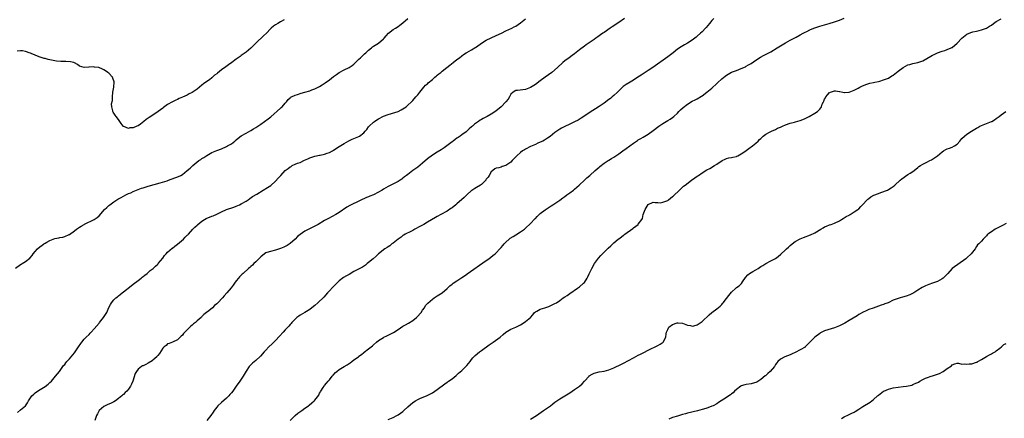
# Model space of a CAD drawing. Units: inches. Extents: x 2649000 to 2652000, y 1557000 to 1560000.
# Drawn here: x 2650941 to 2651342, y 1557628 to 1557791 of the extents above; entities that cross this region are included whole.
import ezdxf

# ---------------------------------------------------------------- set-up
doc = ezdxf.new("R2010")
doc.units = ezdxf.units.IN
doc.header["$MEASUREMENT"] = 0
doc.layers.add('LD26491557_10ft', color=133, linetype='Continuous')

msp = doc.modelspace()

# ---------------------------------------------------------------- linework, layer by layer
at = {"layer": 'LD26491557_10ft'}
for points, elevation in [([(2650939, 1557689.09), (2650941, 1557690.61), (2650941.26, 1557690.74), (2650941.64, 1557691), (2650943, 1557691.88), (2650944.74, 1557693.26), (2650945.71, 1557694.29), (2650946.19, 1557695), (2650947, 1557695.97), (2650947.92, 1557697), (2650949, 1557697.95), (2650949.65, 1557698.35), (2650950.52, 1557699), (2650951, 1557699.32), (2650951.73, 1557699.73), (2650953, 1557700.41), (2650955, 1557701.17), (2650956.55, 1557701.45), (2650957, 1557701.57), (2650958.24, 1557701.76), (2650959, 1557702), (2650960.85, 1557702.85), (2650961, 1557702.9), (2650963, 1557704.32), (2650963.87, 1557705), (2650965, 1557705.79), (2650965.75, 1557706.25), (2650966.9, 1557707), (2650967.12, 1557707.12), (2650971, 1557708.94), (2650972.21, 1557709.79), (2650973, 1557710.46), (2650975.29, 1557713), (2650976.14, 1557713.86), (2650977, 1557714.7), (2650977.37, 1557715), (2650979, 1557716.24), (2650980.24, 1557717), (2650980.73, 1557717.27), (2650981, 1557717.48), (2650982.04, 1557717.96), (2650983, 1557718.55), (2650983.98, 1557719), (2650985, 1557719.54), (2650985.92, 1557719.92), (2650987, 1557720.43), (2650990.3, 1557721.7), (2650991, 1557721.9), (2650991.81, 1557722.19), (2650993, 1557722.55), (2650997.92, 1557723.92), (2651000.81, 1557724.81), (2651001.38, 1557725), (2651005.41, 1557726.59), (2651006.34, 1557727), (2651007, 1557727.39), (2651009, 1557728.92), (2651010.13, 1557729.87), (2651011.22, 1557731), (2651013.78, 1557733), (2651014.54, 1557733.46), (2651015, 1557733.82), (2651015.75, 1557734.25), (2651017, 1557735.11), (2651019, 1557736.27), (2651021, 1557737.15), (2651023, 1557737.88), (2651025, 1557738.74), (2651025.48, 1557739), (2651027, 1557739.88), (2651028.36, 1557741), (2651029, 1557741.48), (2651029.79, 1557742.21), (2651031, 1557743.06), (2651033, 1557744.23), (2651035, 1557745.3), (2651036.07, 1557745.93), (2651037, 1557746.5), (2651039, 1557747.9), (2651041.97, 1557750.03), (2651043.08, 1557750.92), (2651047, 1557754.42), (2651047.32, 1557754.68), (2651047.72, 1557755), (2651049, 1557756.47), (2651049.53, 1557757), (2651050.1, 1557757.9), (2651051, 1557758.67), (2651051.17, 1557758.83), (2651051.49, 1557759), (2651053, 1557759.68), (2651053.97, 1557759.97), (2651055.5, 1557760.5), (2651057, 1557760.91), (2651059, 1557761.53), (2651059.85, 1557761.85), (2651061, 1557762.32), (2651063, 1557763.28), (2651064.1, 1557763.9), (2651065.32, 1557764.68), (2651067, 1557765.93), (2651068.68, 1557767.32), (2651069, 1557767.54), (2651069.82, 1557768.18), (2651071, 1557768.95), (2651073, 1557770.02), (2651075, 1557770.95), (2651076.23, 1557771.77), (2651077, 1557772.39), (2651077.6, 1557773), (2651079, 1557774.34), (2651079.61, 1557775), (2651080.32, 1557775.68), (2651081, 1557776.24), (2651081.37, 1557776.63), (2651081.8, 1557777), (2651083, 1557778.13), (2651084.12, 1557779), (2651084.59, 1557779.41), (2651085, 1557779.69), (2651087.04, 1557780.96), (2651089, 1557782.63), (2651089.35, 1557783), (2651090.08, 1557783.92), (2651091.06, 1557784.94), (2651093, 1557786.49), (2651093.92, 1557787), (2651095, 1557787.67), (2651095.78, 1557788.22), (2651097, 1557789.23), (2651098.99, 1557791.01)], 8000), ([(2651048.51, 1557790.51), (2651047, 1557789.63), (2651045.99, 1557789), (2651045, 1557788.34), (2651044.13, 1557787.87), (2651043.26, 1557787), (2651043, 1557786.76), (2651041.28, 1557785), (2651040.09, 1557783.91), (2651037.13, 1557781), (2651036.09, 1557779.91), (2651035, 1557778.89), (2651033, 1557777.28), (2651031, 1557775.86), (2651030.52, 1557775.48), (2651029, 1557774.38), (2651027.17, 1557773), (2651025.89, 1557772.11), (2651024.68, 1557771.32), (2651023, 1557770.11), (2651021.28, 1557768.72), (2651021, 1557768.47), (2651020.17, 1557767.83), (2651019.29, 1557767), (2651019, 1557766.77), (2651018.01, 1557766.01), (2651016.64, 1557765), (2651015.64, 1557764.36), (2651015, 1557763.75), (2651013, 1557762.18), (2651011, 1557760.82), (2651009.73, 1557760.27), (2651009, 1557759.77), (2651007.09, 1557758.91), (2651007, 1557758.85), (2651005.7, 1557758.3), (2651005, 1557757.96), (2651004.39, 1557757.61), (2651003, 1557757.02), (2651001, 1557755.84), (2650999.37, 1557754.63), (2650999, 1557754.38), (2650997.18, 1557753), (2650995, 1557751.57), (2650993.42, 1557750.58), (2650993, 1557750.26), (2650992.18, 1557749.82), (2650991.31, 1557749), (2650989.88, 1557747.88), (2650989, 1557747.26), (2650988.48, 1557747), (2650987, 1557746.33), (2650985.62, 1557746.38), (2650985, 1557746.09), (2650983.08, 1557746.92), (2650983, 1557746.92), (2650982.92, 1557747), (2650982.09, 1557748.09), (2650981.54, 1557749), (2650981, 1557749.76), (2650980.07, 1557751), (2650979.58, 1557751.58), (2650978.73, 1557752.73), (2650978.61, 1557753), (2650978.64, 1557753.36), (2650978.21, 1557755), (2650978.13, 1557756.13), (2650978.47, 1557757.53), (2650978.51, 1557759), (2650978.71, 1557761), (2650979, 1557763), (2650979.12, 1557765.12), (2650978.71, 1557766.71), (2650978.54, 1557767), (2650977, 1557768.7), (2650976.62, 1557769), (2650975.69, 1557769.69), (2650975, 1557770.08), (2650974.38, 1557770.38), (2650972.97, 1557770.97), (2650971.18, 1557771.18), (2650970.79, 1557771.21), (2650969, 1557771.07), (2650968.92, 1557771.08), (2650967, 1557770.98), (2650966.91, 1557771), (2650965, 1557771.59), (2650964.18, 1557772.18), (2650963, 1557772.88), (2650962.67, 1557773), (2650961.36, 1557773.36), (2650959.44, 1557773.44), (2650957.43, 1557773.43), (2650955.6, 1557773.6), (2650955, 1557773.7), (2650952.28, 1557774.28), (2650951, 1557774.63), (2650950.69, 1557774.69), (2650949.84, 1557775), (2650948.61, 1557775.39), (2650945.32, 1557776.68), (2650945, 1557776.83), (2650944.57, 1557777), (2650943.41, 1557777.41), (2650943, 1557777.48), (2650941.74, 1557777.74), (2650941, 1557777.86), (2650939.6, 1557777.6)], 7990), ([(2650939.72, 1557630.28), (2650941, 1557631.28), (2650943, 1557633), (2650943.83, 1557634.17), (2650944.3, 1557635), (2650945, 1557636.16), (2650945.6, 1557637), (2650946.35, 1557637.65), (2650947, 1557638.32), (2650947.9, 1557639), (2650949, 1557639.62), (2650951, 1557640.83), (2650952.22, 1557641.78), (2650953, 1557642.47), (2650953.56, 1557643), (2650955.32, 1557645), (2650956.02, 1557645.98), (2650956.82, 1557647), (2650958.57, 1557649.43), (2650959, 1557649.85), (2650959.48, 1557650.52), (2650959.9, 1557651), (2650961, 1557652.13), (2650962.28, 1557653.72), (2650963, 1557654.58), (2650963.32, 1557655), (2650964.66, 1557657), (2650965.57, 1557658.43), (2650966.03, 1557659), (2650967, 1557660.1), (2650967.82, 1557661), (2650969, 1557662.11), (2650969.44, 1557662.56), (2650969.82, 1557663), (2650971, 1557664.33), (2650973, 1557666.73), (2650973.25, 1557667), (2650974.88, 1557669), (2650976.13, 1557671), (2650977, 1557673.05), (2650977.65, 1557674.35), (2650978.05, 1557675), (2650979, 1557676.17), (2650979.88, 1557677), (2650980.52, 1557677.48), (2650981, 1557677.9), (2650981.65, 1557678.35), (2650982.48, 1557679), (2650983, 1557679.45), (2650986.09, 1557681.91), (2650987, 1557682.56), (2650989, 1557684.09), (2650990.16, 1557685), (2650990.6, 1557685.4), (2650991, 1557685.69), (2650991.68, 1557686.32), (2650992.63, 1557687), (2650993, 1557687.31), (2650993.87, 1557688.13), (2650995.03, 1557689), (2650996.01, 1557689.99), (2650997, 1557690.8), (2650997.18, 1557691), (2650999, 1557693.16), (2650999.72, 1557694.28), (2651000.4, 1557695), (2651001, 1557695.59), (2651002.78, 1557697.22), (2651003, 1557697.34), (2651003.89, 1557698.11), (2651005, 1557698.87), (2651007.46, 1557701), (2651008.17, 1557701.83), (2651009, 1557702.54), (2651009.23, 1557702.77), (2651009.48, 1557703), (2651011.28, 1557705), (2651012.12, 1557705.88), (2651013, 1557706.7), (2651013.26, 1557707), (2651015, 1557708.33), (2651016.02, 1557709), (2651016.66, 1557709.34), (2651017, 1557709.49), (2651018.1, 1557709.9), (2651019, 1557710.28), (2651019.55, 1557710.45), (2651021, 1557711.11), (2651023, 1557712.11), (2651025, 1557713), (2651027.95, 1557714.05), (2651029, 1557714.45), (2651030.29, 1557715), (2651031, 1557715.34), (2651033, 1557716.51), (2651033.79, 1557717), (2651034.51, 1557717.49), (2651035.65, 1557718.35), (2651037.35, 1557719.35), (2651039.94, 1557721), (2651040.6, 1557721.4), (2651041, 1557721.59), (2651043.12, 1557722.88), (2651045, 1557724.6), (2651046.1, 1557725.9), (2651047.11, 1557727), (2651049, 1557728.91), (2651050.16, 1557729.84), (2651051, 1557730.48), (2651051.34, 1557730.66), (2651051.86, 1557731), (2651053, 1557731.57), (2651053.93, 1557731.93), (2651055, 1557732.3), (2651056.85, 1557733.15), (2651058.2, 1557733.8), (2651059, 1557734.21), (2651061, 1557734.83), (2651063, 1557735.17), (2651063.24, 1557735.24), (2651065, 1557735.6), (2651066.04, 1557736.04), (2651067, 1557736.37), (2651068.2, 1557737), (2651068.7, 1557737.3), (2651071, 1557738.74), (2651073, 1557740.05), (2651074.86, 1557741.14), (2651076.24, 1557741.76), (2651077.69, 1557742.31), (2651079, 1557742.85), (2651079.27, 1557743), (2651081, 1557744.31), (2651081.64, 1557745), (2651082.25, 1557745.75), (2651083, 1557746.74), (2651083.21, 1557747), (2651085, 1557748.75), (2651085.34, 1557749), (2651086.35, 1557749.65), (2651087, 1557750.08), (2651089.1, 1557751.1), (2651091, 1557751.8), (2651095, 1557753.01), (2651096.28, 1557753.72), (2651097, 1557754.1), (2651098.26, 1557755), (2651099, 1557755.63), (2651100.44, 1557757), (2651101, 1557757.57), (2651102.3, 1557759), (2651103, 1557759.83), (2651103.92, 1557761), (2651105.55, 1557763), (2651106.22, 1557763.78), (2651107, 1557764.3), (2651107.32, 1557764.68), (2651109, 1557766.11), (2651110, 1557767), (2651110.51, 1557767.49), (2651111, 1557767.86), (2651111.62, 1557768.38), (2651112.43, 1557769), (2651113, 1557769.48), (2651114.93, 1557771), (2651116.05, 1557771.95), (2651117.43, 1557773), (2651119, 1557774.24), (2651120.05, 1557775), (2651121, 1557775.81), (2651121.68, 1557776.32), (2651122.75, 1557777), (2651123, 1557777.17), (2651125, 1557778.24), (2651126.74, 1557779.26), (2651127, 1557779.43), (2651129.02, 1557780.98), (2651131, 1557782.16), (2651132.91, 1557783.09), (2651135, 1557784.04), (2651137.19, 1557785), (2651139, 1557785.91), (2651141.37, 1557787), (2651142.38, 1557787.62), (2651143, 1557787.92), (2651145, 1557789.17), (2651147, 1557790.88)], 8010), ([(2651187.41, 1557791), (2651185, 1557789.34), (2651182.37, 1557787.63), (2651181.47, 1557787), (2651179, 1557785.33), (2651178.5, 1557785), (2651177.61, 1557784.39), (2651177, 1557783.92), (2651176.44, 1557783.56), (2651175.65, 1557783), (2651175, 1557782.47), (2651172.99, 1557781), (2651171.75, 1557780.25), (2651171, 1557779.74), (2651169, 1557778.26), (2651167, 1557776.63), (2651166.08, 1557775.92), (2651164.76, 1557775), (2651163, 1557773.67), (2651162.22, 1557773), (2651160.09, 1557771), (2651157.68, 1557769), (2651155.04, 1557767), (2651153, 1557765.5), (2651151, 1557764.08), (2651150.35, 1557763.65), (2651149, 1557762.82), (2651147, 1557762.02), (2651143.67, 1557761.67), (2651143, 1557761.68), (2651141.94, 1557761), (2651141, 1557760.08), (2651140.63, 1557759.37), (2651140.39, 1557759), (2651139.9, 1557758.1), (2651139, 1557756.99), (2651137.03, 1557754.97), (2651134.86, 1557753.14), (2651133, 1557751.95), (2651131.29, 1557751), (2651129.75, 1557750.25), (2651129, 1557749.76), (2651128.48, 1557749.51), (2651127.78, 1557749), (2651126.14, 1557747.86), (2651125.32, 1557747), (2651125, 1557746.74), (2651124.02, 1557745.98), (2651123.08, 1557745), (2651122.72, 1557744.72), (2651121, 1557743.46), (2651120.33, 1557743), (2651119.5, 1557742.5), (2651119, 1557742.1), (2651118.31, 1557741.69), (2651117.42, 1557741), (2651117, 1557740.7), (2651114.89, 1557739), (2651113.83, 1557738.17), (2651112.63, 1557737.37), (2651111, 1557736.44), (2651109, 1557735.26), (2651107, 1557733.72), (2651105, 1557731.99), (2651103, 1557730.38), (2651101.06, 1557729), (2651099, 1557727.41), (2651098.5, 1557727), (2651097.64, 1557726.36), (2651097, 1557725.82), (2651096.51, 1557725.49), (2651095.79, 1557725), (2651095, 1557724.5), (2651091, 1557722.46), (2651089, 1557721.3), (2651088.51, 1557721), (2651087, 1557720.13), (2651085, 1557719.1), (2651083.54, 1557718.46), (2651083, 1557718.25), (2651082.09, 1557717.91), (2651081, 1557717.42), (2651080.69, 1557717.31), (2651079, 1557716.49), (2651075.81, 1557715), (2651075.28, 1557714.72), (2651074.03, 1557713.97), (2651071, 1557711.88), (2651069.55, 1557711), (2651066.55, 1557709.45), (2651065, 1557708.57), (2651062.44, 1557707), (2651061, 1557706.23), (2651060.19, 1557705.81), (2651058.84, 1557705.16), (2651057, 1557704.19), (2651055.08, 1557702.92), (2651054, 1557702), (2651053, 1557700.97), (2651051, 1557699.13), (2651049.69, 1557698.31), (2651049, 1557697.95), (2651048.33, 1557697.67), (2651047, 1557697.14), (2651045, 1557696.47), (2651043, 1557695.98), (2651041.46, 1557695.46), (2651041, 1557695.32), (2651040.52, 1557695), (2651039, 1557693.76), (2651038.63, 1557693.37), (2651038.21, 1557693), (2651037, 1557691.67), (2651036.22, 1557691), (2651035.62, 1557690.38), (2651035, 1557689.81), (2651034.57, 1557689.43), (2651034, 1557689), (2651031.76, 1557687), (2651031.34, 1557686.66), (2651031, 1557686.32), (2651030.36, 1557685.64), (2651029.88, 1557685), (2651029, 1557683.95), (2651028.31, 1557683), (2651027.77, 1557682.23), (2651026.9, 1557681.1), (2651025.14, 1557679), (2651024.1, 1557677.9), (2651023.38, 1557677), (2651021.48, 1557675), (2651021, 1557674.57), (2651020.12, 1557673.88), (2651019.24, 1557673), (2651017.75, 1557671.75), (2651016.85, 1557671), (2651015.79, 1557670.21), (2651015, 1557669.36), (2651014.8, 1557669.2), (2651014.61, 1557669), (2651013, 1557667.58), (2651012.32, 1557667), (2651011.58, 1557666.42), (2651011, 1557665.81), (2651010.51, 1557665.49), (2651010, 1557665), (2651007.98, 1557663), (2651007.5, 1557662.5), (2651007, 1557661.85), (2651006.57, 1557661.43), (2651006.17, 1557661), (2651005, 1557659.91), (2651003, 1557658.94), (2651001.59, 1557658.41), (2651001, 1557658.22), (2651000.37, 1557657.63), (2650999.52, 1557657), (2650999, 1557656.47), (2650997.67, 1557654.33), (2650997, 1557653.55), (2650996.78, 1557653.22), (2650996.55, 1557653), (2650995, 1557651.61), (2650994.66, 1557651.34), (2650993, 1557650.34), (2650992.12, 1557649.88), (2650991, 1557649.34), (2650990.79, 1557649.21), (2650990.4, 1557649), (2650989, 1557647.91), (2650988.24, 1557647), (2650987.81, 1557646.19), (2650986.86, 1557643), (2650986.2, 1557641.8), (2650985.82, 1557641), (2650985, 1557639.79), (2650984.29, 1557639), (2650983.65, 1557638.35), (2650983, 1557637.64), (2650982.65, 1557637.35), (2650982.29, 1557637), (2650981, 1557635.9), (2650979.71, 1557635), (2650979, 1557634.59), (2650977.95, 1557634.05), (2650977, 1557633.69), (2650976.56, 1557633.44), (2650975.56, 1557633), (2650975, 1557632.69), (2650973.03, 1557631), (2650972.34, 1557629.66), (2650971.93, 1557629), (2650971.24, 1557627)], 8020), ([(2651223.83, 1557791), (2651223, 1557790.16), (2651221.97, 1557789), (2651220.63, 1557787.37), (2651220.36, 1557787), (2651219, 1557785.59), (2651218.4, 1557785), (2651217, 1557783.78), (2651216.56, 1557783.44), (2651215, 1557782.2), (2651213, 1557780.88), (2651211.78, 1557780.22), (2651210.52, 1557779.48), (2651209, 1557778.48), (2651207.16, 1557777), (2651205, 1557775.36), (2651198.9, 1557771), (2651197, 1557769.74), (2651194.12, 1557767.88), (2651192.86, 1557767), (2651191, 1557765.78), (2651189.73, 1557765), (2651187.99, 1557764.01), (2651186.81, 1557763.19), (2651185, 1557761.5), (2651184.52, 1557761), (2651183, 1557759.52), (2651182.39, 1557759), (2651181.62, 1557758.38), (2651181, 1557757.89), (2651179, 1557756.44), (2651177, 1557755.08), (2651173, 1557752.45), (2651170.76, 1557751), (2651169.68, 1557750.32), (2651168.43, 1557749.57), (2651167, 1557748.77), (2651165, 1557747.82), (2651163.04, 1557746.96), (2651161.71, 1557746.29), (2651161, 1557745.86), (2651159.77, 1557745), (2651159, 1557744.42), (2651157, 1557742.86), (2651155.9, 1557742.1), (2651154.66, 1557741.34), (2651154.04, 1557741), (2651153, 1557740.47), (2651152.07, 1557740.07), (2651151, 1557739.58), (2651149, 1557738.72), (2651147, 1557737.71), (2651146.55, 1557737.45), (2651145.8, 1557737), (2651145, 1557736.36), (2651143.41, 1557735), (2651142.28, 1557733.72), (2651141.55, 1557733), (2651141, 1557732.42), (2651139, 1557731.01), (2651137.46, 1557730.54), (2651137, 1557730.37), (2651136.12, 1557730.12), (2651135, 1557729.91), (2651134.4, 1557729.6), (2651133.66, 1557729), (2651133, 1557728.38), (2651132.2, 1557727), (2651131.72, 1557726.28), (2651131, 1557725.38), (2651130.86, 1557725.14), (2651130.74, 1557725), (2651129, 1557723.24), (2651128.66, 1557723), (2651127, 1557722), (2651126.35, 1557721.65), (2651125.13, 1557720.87), (2651125, 1557720.78), (2651123, 1557719.02), (2651121.99, 1557718.01), (2651119, 1557715.32), (2651118.62, 1557715), (2651117, 1557713.74), (2651116.57, 1557713.43), (2651115, 1557712.44), (2651112.5, 1557711), (2651111, 1557710.17), (2651110.24, 1557709.76), (2651107, 1557707.9), (2651105.48, 1557707), (2651103.94, 1557706.06), (2651101.83, 1557705), (2651101, 1557704.55), (2651100.15, 1557704.15), (2651097.94, 1557703), (2651097.39, 1557702.61), (2651097, 1557702.41), (2651096.25, 1557701.75), (2651095, 1557701.01), (2651093, 1557699.35), (2651092.51, 1557699), (2651091.7, 1557698.3), (2651091, 1557697.88), (2651090.49, 1557697.51), (2651089.61, 1557697), (2651087, 1557695), (2651086, 1557694), (2651084.77, 1557693), (2651083, 1557691.42), (2651082.44, 1557691), (2651081.66, 1557690.34), (2651080.46, 1557689.54), (2651077, 1557687.73), (2651075, 1557686.6), (2651073.96, 1557686.04), (2651072.74, 1557685.26), (2651071, 1557684), (2651069.95, 1557683), (2651069, 1557682.06), (2651066.22, 1557679), (2651064.65, 1557677.35), (2651062.22, 1557675), (2651061, 1557673.9), (2651060.51, 1557673.49), (2651059, 1557672.3), (2651057, 1557671.06), (2651055, 1557669.89), (2651054.46, 1557669.54), (2651053.75, 1557669), (2651053, 1557668.34), (2651051.7, 1557667), (2651051.39, 1557666.61), (2651051, 1557666.19), (2651050.48, 1557665.52), (2651050.03, 1557665), (2651049, 1557663.94), (2651048.16, 1557663), (2651046.6, 1557661.4), (2651045, 1557659.61), (2651044.36, 1557659), (2651043.7, 1557658.3), (2651042.26, 1557657), (2651041, 1557655.69), (2651040.38, 1557655), (2651038.83, 1557653.17), (2651037, 1557651.42), (2651035.67, 1557650.33), (2651035, 1557649.71), (2651034.3, 1557649), (2651033, 1557647.14), (2651032.25, 1557645.75), (2651031.86, 1557645), (2651030.5, 1557643), (2651029, 1557641), (2651027.57, 1557639), (2651027, 1557638.23), (2651026.41, 1557637.59), (2651025.93, 1557637), (2651025, 1557636.09), (2651023, 1557634.38), (2651021.54, 1557633), (2651021, 1557632.4), (2651019.95, 1557631), (2651019.57, 1557630.43), (2651018.64, 1557629), (2651017.03, 1557626.97)], 8030), ([(2651051, 1557626.93), (2651053, 1557628.95), (2651054.1, 1557629.9), (2651055.69, 1557631), (2651057, 1557632), (2651058.45, 1557633), (2651058.73, 1557633.27), (2651059.78, 1557634.22), (2651060.75, 1557635), (2651061, 1557635.27), (2651062.63, 1557637.37), (2651063, 1557638.09), (2651063.35, 1557638.65), (2651063.5, 1557639), (2651064.39, 1557640.39), (2651064.8, 1557641), (2651065, 1557641.23), (2651065.86, 1557642.14), (2651066.45, 1557643), (2651067, 1557643.62), (2651068.07, 1557645), (2651068.49, 1557645.51), (2651069.51, 1557646.49), (2651070.08, 1557647), (2651071, 1557647.77), (2651073, 1557649.03), (2651074.25, 1557649.75), (2651075.45, 1557650.55), (2651076.08, 1557651), (2651077, 1557651.7), (2651078.8, 1557653), (2651079, 1557653.17), (2651080.08, 1557653.92), (2651081, 1557654.65), (2651081.21, 1557654.79), (2651083, 1557656.18), (2651083.98, 1557657), (2651084.57, 1557657.43), (2651085, 1557657.86), (2651086.26, 1557659), (2651087, 1557659.56), (2651089, 1557660.89), (2651089.18, 1557661), (2651090.45, 1557661.55), (2651091.83, 1557662.17), (2651093.14, 1557662.86), (2651095, 1557664.06), (2651097, 1557665.4), (2651098.01, 1557665.99), (2651099.31, 1557666.69), (2651101, 1557667.73), (2651102.5, 1557669), (2651102.76, 1557669.24), (2651104.35, 1557671), (2651105, 1557671.97), (2651105.81, 1557673), (2651106.16, 1557673.84), (2651107, 1557674.74), (2651107.11, 1557674.89), (2651109, 1557676.45), (2651109.73, 1557677), (2651110.5, 1557677.5), (2651111, 1557677.77), (2651113, 1557679.12), (2651115, 1557680.85), (2651116.1, 1557681.9), (2651117, 1557682.63), (2651117.5, 1557683), (2651119, 1557684.01), (2651121, 1557685.3), (2651122.05, 1557685.95), (2651123, 1557686.63), (2651123.23, 1557686.77), (2651131, 1557692.27), (2651132, 1557693), (2651133.69, 1557694.31), (2651134.54, 1557695), (2651135, 1557695.41), (2651136.55, 1557697), (2651137, 1557697.5), (2651137.67, 1557698.33), (2651138.26, 1557699), (2651139, 1557699.79), (2651140.33, 1557701), (2651140.69, 1557701.31), (2651141.89, 1557702.11), (2651143, 1557702.73), (2651145, 1557703.92), (2651146.51, 1557705), (2651147, 1557705.39), (2651149, 1557707.3), (2651150.8, 1557709.2), (2651151, 1557709.39), (2651151.77, 1557710.23), (2651153, 1557711.38), (2651155, 1557712.98), (2651156.2, 1557713.8), (2651157.41, 1557714.59), (2651158.09, 1557715), (2651161, 1557716.91), (2651162.22, 1557717.78), (2651163, 1557718.3), (2651163.88, 1557719), (2651165, 1557719.8), (2651166.51, 1557721), (2651166.77, 1557721.23), (2651167, 1557721.4), (2651168.83, 1557723), (2651169, 1557723.17), (2651171, 1557725), (2651172.03, 1557725.97), (2651173.27, 1557727), (2651175.45, 1557729), (2651177, 1557730.36), (2651177.35, 1557730.65), (2651179, 1557731.92), (2651180.69, 1557733), (2651181, 1557733.18), (2651182.12, 1557733.88), (2651183, 1557734.4), (2651183.81, 1557735), (2651185, 1557735.81), (2651186.62, 1557737), (2651188.06, 1557737.94), (2651191, 1557740.06), (2651192.73, 1557741.27), (2651193, 1557741.43), (2651193.96, 1557742.04), (2651195, 1557742.6), (2651195.68, 1557743), (2651197, 1557743.84), (2651199, 1557745.25), (2651201.34, 1557747), (2651203, 1557748.11), (2651205, 1557749.33), (2651206.02, 1557749.98), (2651207, 1557750.66), (2651207.43, 1557751), (2651209, 1557752.43), (2651209.58, 1557753), (2651210.27, 1557753.73), (2651211.28, 1557754.71), (2651213, 1557756.1), (2651215, 1557757.28), (2651216.17, 1557757.83), (2651217, 1557758.28), (2651218.71, 1557759.29), (2651219, 1557759.46), (2651221, 1557760.93), (2651223, 1557762.61), (2651225, 1557764.44), (2651225.31, 1557764.69), (2651227, 1557766.31), (2651228.49, 1557767.51), (2651229, 1557767.91), (2651229.69, 1557768.31), (2651231, 1557769.03), (2651233, 1557769.81), (2651235, 1557770.58), (2651236.68, 1557771.32), (2651237, 1557771.49), (2651237.97, 1557772.03), (2651239, 1557772.67), (2651241, 1557774.03), (2651242.82, 1557775.18), (2651244.11, 1557775.89), (2651246.24, 1557777), (2651247, 1557777.43), (2651249.69, 1557779), (2651253, 1557781.01), (2651255, 1557782.14), (2651256.89, 1557783.11), (2651257.39, 1557783.39), (2651259, 1557784.26), (2651260.28, 1557785), (2651261, 1557785.4), (2651261.74, 1557785.74), (2651263, 1557786.37), (2651264.54, 1557787), (2651267, 1557787.81), (2651270.85, 1557789), (2651273, 1557789.63), (2651275, 1557790.28), (2651277, 1557791.17)], 8040), ([(2651091, 1557627.39), (2651093, 1557628.21), (2651094.51, 1557629), (2651095, 1557629.23), (2651095.99, 1557630.01), (2651097, 1557630.69), (2651097.35, 1557631), (2651099, 1557632.56), (2651101, 1557634.27), (2651102.15, 1557635), (2651103, 1557635.51), (2651103.94, 1557635.94), (2651106.87, 1557637.13), (2651108.17, 1557637.83), (2651109, 1557638.31), (2651110.05, 1557639), (2651111, 1557639.66), (2651114.06, 1557641.94), (2651115, 1557642.55), (2651115.25, 1557642.75), (2651115.63, 1557643), (2651117, 1557644.01), (2651118.64, 1557645.36), (2651119, 1557645.67), (2651119.69, 1557646.31), (2651121, 1557647.41), (2651122.66, 1557649), (2651123, 1557649.36), (2651123.75, 1557650.25), (2651124.34, 1557651), (2651125, 1557651.87), (2651125.51, 1557652.49), (2651125.96, 1557653), (2651126.47, 1557653.53), (2651128.26, 1557655), (2651129, 1557655.53), (2651132.15, 1557657.85), (2651133, 1557658.42), (2651133.33, 1557658.67), (2651133.84, 1557659), (2651136.67, 1557661), (2651137.9, 1557662.1), (2651139, 1557663.03), (2651141, 1557664.25), (2651143, 1557665.07), (2651145, 1557666), (2651145.64, 1557666.36), (2651147, 1557667.32), (2651148.98, 1557669), (2651149.93, 1557670.07), (2651150.71, 1557671), (2651151, 1557671.27), (2651151.56, 1557671.56), (2651153, 1557672.37), (2651154.84, 1557673), (2651156.47, 1557673.53), (2651157, 1557673.78), (2651157.89, 1557674.11), (2651159, 1557674.68), (2651159.57, 1557675), (2651161, 1557675.92), (2651162.41, 1557677), (2651163, 1557677.37), (2651163.96, 1557678.04), (2651165, 1557678.73), (2651168.24, 1557681), (2651169, 1557681.57), (2651170.7, 1557683), (2651171, 1557683.33), (2651172.12, 1557685), (2651172.42, 1557685.58), (2651173, 1557686.83), (2651174, 1557689), (2651175.16, 1557691), (2651176.78, 1557693.22), (2651177.68, 1557694.32), (2651178.35, 1557695), (2651179, 1557695.7), (2651180.47, 1557697), (2651180.73, 1557697.27), (2651181.77, 1557698.23), (2651183, 1557699.44), (2651184.8, 1557701), (2651185, 1557701.15), (2651186.11, 1557701.89), (2651187, 1557702.59), (2651187.24, 1557702.76), (2651187.52, 1557703), (2651190.71, 1557705.29), (2651191, 1557705.53), (2651192.94, 1557707), (2651193, 1557707.07), (2651194.49, 1557709), (2651194.65, 1557709.35), (2651195.01, 1557710.99), (2651195.78, 1557713), (2651196.22, 1557713.78), (2651197, 1557715.08), (2651199, 1557716.07), (2651199.89, 1557715.89), (2651201, 1557715.93), (2651201.85, 1557715.85), (2651203, 1557716.02), (2651204.58, 1557716.58), (2651205, 1557716.76), (2651205.36, 1557717), (2651207, 1557718.32), (2651207.35, 1557718.65), (2651209.78, 1557721), (2651211.48, 1557722.52), (2651212.05, 1557723), (2651214.67, 1557725), (2651216.05, 1557725.95), (2651217, 1557726.66), (2651217.49, 1557727), (2651219, 1557728.03), (2651221, 1557729.28), (2651222.16, 1557729.84), (2651224.09, 1557731), (2651225, 1557731.5), (2651227.16, 1557733), (2651228.38, 1557733.62), (2651229, 1557733.82), (2651229.92, 1557734.08), (2651231, 1557734.28), (2651231.59, 1557734.41), (2651233, 1557734.75), (2651233.19, 1557734.81), (2651233.57, 1557735), (2651235, 1557735.74), (2651236.82, 1557737), (2651237, 1557737.17), (2651238.02, 1557737.98), (2651239.59, 1557739), (2651241, 1557740.11), (2651241.93, 1557741), (2651242.42, 1557741.58), (2651243, 1557742.05), (2651243.96, 1557743), (2651245, 1557743.78), (2651246.55, 1557744.55), (2651247, 1557744.83), (2651247.32, 1557745), (2651249, 1557745.76), (2651249.76, 1557746.24), (2651251, 1557746.68), (2651251.75, 1557747), (2651253, 1557747.6), (2651255, 1557748.29), (2651256.75, 1557748.75), (2651257.16, 1557748.84), (2651259, 1557749.44), (2651260.15, 1557749.85), (2651261, 1557750.24), (2651261.55, 1557750.45), (2651262.65, 1557751), (2651265, 1557752.31), (2651266.05, 1557753), (2651267, 1557753.98), (2651267.46, 1557754.54), (2651267.68, 1557755), (2651268.01, 1557756.01), (2651268.47, 1557757), (2651268.67, 1557757.33), (2651269, 1557758.12), (2651269.33, 1557758.67), (2651269.45, 1557759), (2651270.18, 1557759.82), (2651271, 1557760.81), (2651271.14, 1557760.86), (2651271.4, 1557761), (2651273, 1557761.44), (2651273.44, 1557761.44), (2651275, 1557761.26), (2651275.25, 1557761.25), (2651276.39, 1557761), (2651277, 1557760.78), (2651277.17, 1557760.83), (2651279, 1557760.98), (2651281, 1557761.8), (2651282.62, 1557762.62), (2651283.3, 1557763), (2651284.42, 1557763.58), (2651286.17, 1557764.17), (2651287, 1557764.49), (2651287.44, 1557764.56), (2651289, 1557764.92), (2651289.45, 1557765), (2651291, 1557765.33), (2651291.48, 1557765.48), (2651293, 1557765.9), (2651295, 1557766.69), (2651296.45, 1557767.55), (2651297, 1557767.91), (2651297.6, 1557768.4), (2651298.29, 1557769), (2651299, 1557769.54), (2651301, 1557770.99), (2651303, 1557772.02), (2651303.77, 1557772.23), (2651305, 1557772.62), (2651307, 1557773.04), (2651309, 1557773.74), (2651310.7, 1557774.7), (2651312.38, 1557775.62), (2651313, 1557776.01), (2651313.7, 1557776.3), (2651315, 1557776.95), (2651317, 1557777.62), (2651317.98, 1557777.98), (2651319, 1557778.29), (2651320.64, 1557779), (2651320.88, 1557779.12), (2651321, 1557779.21), (2651323, 1557780.88), (2651325.01, 1557783), (2651327, 1557784.6), (2651327.27, 1557784.73), (2651329, 1557785.42), (2651329.51, 1557785.51), (2651331, 1557785.83), (2651332.07, 1557786.07), (2651333, 1557786.31), (2651335, 1557787.09), (2651336.19, 1557787.81), (2651337, 1557788.29), (2651337.93, 1557789), (2651339, 1557789.74), (2651341, 1557790.86)], 8050), ([(2651149, 1557627.47), (2651151.42, 1557629), (2651152.35, 1557629.65), (2651154.36, 1557631), (2651157.12, 1557633), (2651158.17, 1557633.83), (2651159, 1557634.44), (2651159.8, 1557635), (2651161, 1557635.79), (2651163, 1557637.02), (2651165, 1557638.3), (2651167, 1557639.63), (2651168.98, 1557641), (2651170.04, 1557641.96), (2651171, 1557643.02), (2651172.91, 1557645.09), (2651173, 1557645.16), (2651174.15, 1557645.85), (2651175, 1557646.27), (2651177, 1557646.77), (2651179, 1557647.07), (2651181, 1557647.62), (2651183, 1557648.49), (2651184.11, 1557649), (2651185, 1557649.38), (2651187, 1557650.33), (2651191, 1557652.6), (2651193, 1557653.62), (2651193.93, 1557654.07), (2651195.26, 1557654.74), (2651197, 1557655.63), (2651201, 1557657.59), (2651201.92, 1557658.08), (2651203.13, 1557659), (2651203.22, 1557659.22), (2651204.26, 1557661), (2651204.4, 1557662.4), (2651204.56, 1557663), (2651205, 1557664.15), (2651205.48, 1557665), (2651207, 1557666.13), (2651208.81, 1557666.81), (2651209, 1557666.85), (2651209.21, 1557666.79), (2651211, 1557666.74), (2651213, 1557665.85), (2651214.33, 1557665.67), (2651215, 1557665.49), (2651215.62, 1557665.62), (2651217, 1557665.98), (2651219, 1557667.33), (2651221.92, 1557670.08), (2651223, 1557670.99), (2651225, 1557672.47), (2651226.37, 1557673.63), (2651227, 1557674.26), (2651227.34, 1557674.66), (2651227.59, 1557675), (2651229, 1557676.73), (2651229.97, 1557678.03), (2651231, 1557679.29), (2651232.79, 1557681), (2651233, 1557681.18), (2651234.1, 1557681.9), (2651235, 1557682.78), (2651235.13, 1557682.87), (2651235.56, 1557683.56), (2651236.71, 1557685.29), (2651237.61, 1557686.39), (2651238.38, 1557687), (2651239, 1557687.36), (2651239.75, 1557687.75), (2651241, 1557688.45), (2651241.89, 1557689), (2651243, 1557689.76), (2651243.77, 1557690.23), (2651245, 1557691.06), (2651247, 1557692.16), (2651248.89, 1557693.11), (2651250.07, 1557693.93), (2651251.17, 1557694.83), (2651253, 1557696.57), (2651253.4, 1557697), (2651254.26, 1557697.74), (2651255, 1557698.41), (2651255.69, 1557699), (2651257, 1557700.01), (2651259, 1557701.11), (2651260.33, 1557701.67), (2651263.21, 1557702.79), (2651265, 1557703.6), (2651267.46, 1557705), (2651268.37, 1557705.63), (2651269, 1557705.96), (2651269.7, 1557706.3), (2651271, 1557706.8), (2651271.61, 1557707), (2651273, 1557707.54), (2651275, 1557708.49), (2651275.87, 1557709), (2651276.56, 1557709.44), (2651277, 1557709.67), (2651277.8, 1557710.2), (2651279, 1557710.8), (2651279.12, 1557710.88), (2651279.38, 1557711), (2651281, 1557712.06), (2651282.54, 1557713), (2651283, 1557713.4), (2651283.76, 1557714.24), (2651284.51, 1557715), (2651286.35, 1557717), (2651286.67, 1557717.33), (2651287, 1557717.54), (2651287.83, 1557718.17), (2651289.13, 1557718.87), (2651291, 1557719.64), (2651291.95, 1557719.95), (2651294.64, 1557721), (2651295, 1557721.17), (2651296.12, 1557721.88), (2651297, 1557722.46), (2651297.64, 1557723), (2651299.82, 1557725), (2651300.46, 1557725.54), (2651303, 1557727.3), (2651303.91, 1557727.91), (2651305, 1557728.61), (2651305.53, 1557729), (2651307, 1557730.16), (2651307.44, 1557730.56), (2651308.14, 1557731), (2651309, 1557731.5), (2651309.93, 1557731.93), (2651311, 1557732.5), (2651311.97, 1557733), (2651312.62, 1557733.38), (2651313, 1557733.56), (2651313.82, 1557734.18), (2651315, 1557734.93), (2651317, 1557736.65), (2651317.55, 1557737), (2651318.4, 1557737.6), (2651319, 1557737.79), (2651319.87, 1557738.13), (2651321, 1557738.46), (2651322.01, 1557739), (2651323, 1557739.72), (2651324.1, 1557741), (2651324.5, 1557741.5), (2651325, 1557741.98), (2651325.99, 1557743), (2651327, 1557743.76), (2651328.93, 1557745), (2651331, 1557746.23), (2651331.51, 1557746.49), (2651332.37, 1557747), (2651333, 1557747.33), (2651337, 1557748.9), (2651337.2, 1557749), (2651338.33, 1557749.67), (2651339, 1557750.13), (2651340.21, 1557751), (2651341, 1557751.65), (2651342.96, 1557753)], 8060), ([(2651343, 1557707.34), (2651341.49, 1557706.51), (2651341, 1557706.28), (2651338.63, 1557705), (2651337, 1557703.89), (2651335.63, 1557703), (2651335.3, 1557702.7), (2651335, 1557702.27), (2651334.32, 1557701.68), (2651333.69, 1557701), (2651333, 1557700.2), (2651331.92, 1557699), (2651331.41, 1557698.59), (2651331, 1557698.02), (2651330.38, 1557697), (2651328.84, 1557695), (2651327, 1557693.36), (2651326.57, 1557693), (2651321.06, 1557689), (2651319.26, 1557687), (2651318.17, 1557685.83), (2651317.29, 1557685), (2651317, 1557684.79), (2651315, 1557683.7), (2651313, 1557682.97), (2651311.52, 1557682.48), (2651310.1, 1557681.9), (2651308.79, 1557681.21), (2651307, 1557680.09), (2651305.38, 1557679), (2651305.14, 1557678.86), (2651303.79, 1557678.21), (2651302.29, 1557677.71), (2651300.71, 1557677.29), (2651299.85, 1557677), (2651299, 1557676.76), (2651298.56, 1557676.56), (2651297, 1557676.01), (2651294.86, 1557675), (2651293.49, 1557674.51), (2651293, 1557674.31), (2651292.03, 1557673.97), (2651291, 1557673.57), (2651288.79, 1557672.79), (2651287, 1557672.2), (2651285.61, 1557671.61), (2651285, 1557671.37), (2651283, 1557670.24), (2651282.27, 1557669.73), (2651279, 1557667.75), (2651277.26, 1557666.74), (2651275.94, 1557666.06), (2651275, 1557665.62), (2651273, 1557664.84), (2651269, 1557663.54), (2651267.85, 1557663), (2651267.3, 1557662.7), (2651267, 1557662.51), (2651265, 1557660.97), (2651263, 1557658.91), (2651262.02, 1557657.98), (2651261.09, 1557657), (2651261, 1557656.93), (2651259, 1557655.76), (2651257, 1557654.76), (2651255.78, 1557654.22), (2651255, 1557653.82), (2651252.79, 1557653), (2651251, 1557652.05), (2651249.92, 1557651), (2651249.48, 1557650.52), (2651249, 1557649.79), (2651248.53, 1557649), (2651246.76, 1557647), (2651245.89, 1557646.11), (2651245, 1557645.39), (2651244.8, 1557645.2), (2651243, 1557643.69), (2651241.35, 1557642.65), (2651241, 1557642.53), (2651240.4, 1557642.4), (2651239, 1557642), (2651237, 1557641.7), (2651236.44, 1557641.56), (2651235, 1557641.09), (2651234.84, 1557641), (2651233, 1557639.67), (2651232.24, 1557639), (2651231.68, 1557638.32), (2651231, 1557637.8), (2651230.59, 1557637.41), (2651229.97, 1557637), (2651229, 1557636.31), (2651225.73, 1557634.27), (2651225, 1557633.84), (2651223.5, 1557633), (2651223, 1557632.76), (2651222.65, 1557632.65), (2651221, 1557632), (2651219.59, 1557631.59), (2651219, 1557631.4), (2651217.11, 1557630.89), (2651213, 1557629.97), (2651212.26, 1557629.74), (2651211, 1557629.4), (2651209.8, 1557629), (2651209, 1557628.77), (2651207, 1557628.14), (2651205.51, 1557627.51)], 8070), ([(2651275.82, 1557627.82), (2651277, 1557628.46), (2651278.7, 1557629.3), (2651279, 1557629.41), (2651280.05, 1557629.95), (2651281, 1557630.4), (2651281.39, 1557630.61), (2651283, 1557631.58), (2651284.64, 1557632.64), (2651287.54, 1557634.46), (2651288.21, 1557635), (2651289, 1557635.54), (2651290.56, 1557637), (2651290.8, 1557637.2), (2651291, 1557637.33), (2651293, 1557638.89), (2651293.18, 1557639), (2651295, 1557639.79), (2651297, 1557640.24), (2651301, 1557640.8), (2651302.36, 1557641), (2651304.55, 1557641.45), (2651305, 1557641.63), (2651306.22, 1557642.22), (2651307, 1557642.5), (2651307.33, 1557642.67), (2651307.8, 1557643), (2651309, 1557643.68), (2651310.19, 1557644.19), (2651311, 1557644.57), (2651312.42, 1557645), (2651313, 1557645.16), (2651315, 1557645.84), (2651315.8, 1557646.2), (2651317.32, 1557647), (2651319, 1557648.15), (2651320.73, 1557649.27), (2651321, 1557649.65), (2651322.14, 1557650.14), (2651323, 1557650.43), (2651323.58, 1557650.42), (2651325, 1557650.02), (2651325.86, 1557650.14), (2651327, 1557649.89), (2651327.89, 1557650.11), (2651329, 1557650.16), (2651331, 1557650.77), (2651331.17, 1557650.83), (2651331.53, 1557651), (2651333, 1557651.91), (2651335, 1557653.04), (2651336.19, 1557653.81), (2651337, 1557654.11), (2651337.51, 1557654.49), (2651338.5, 1557655), (2651339, 1557655.33), (2651340.48, 1557656.48), (2651341.12, 1557657), (2651342.08, 1557657.92), (2651343, 1557658.44)], 8080)]:
    msp.add_lwpolyline(points, dxfattribs=dict(at, elevation=elevation))

doc.saveas('drawing.dxf')
